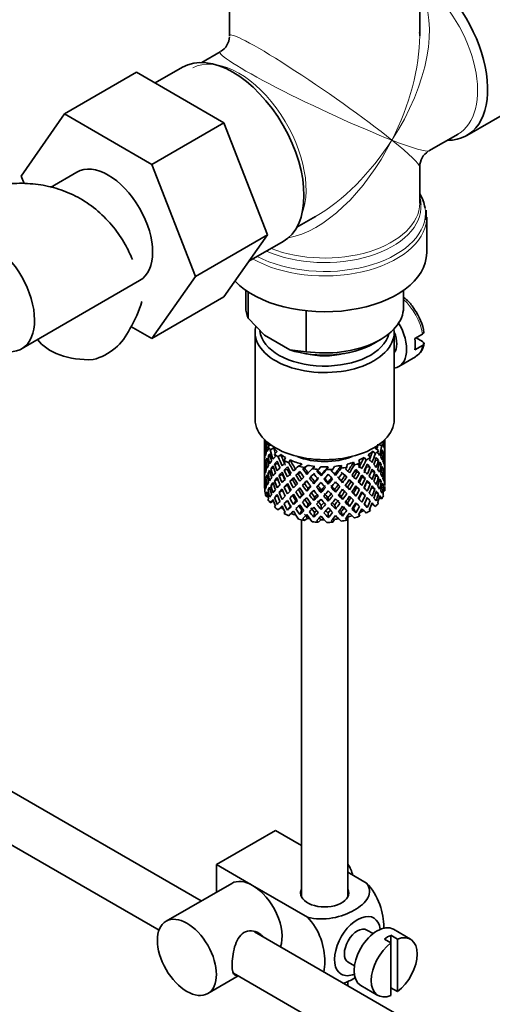
# Model space of a CAD drawing. Units: millimetres. Extents: x 0 to 1610, y 0 to 2112.
# Drawn here: x 1392 to 1443, y 280 to 387 of the extents above; entities that cross this region are included whole.
import ezdxf

# ---------------------------------------------------------------- set-up
doc = ezdxf.new("R2010")
doc.units = ezdxf.units.MM
doc.layers.add('DV6_Défaut', color=7, linetype='Continuous')
doc.layers.add('Défaut', color=7, linetype='Continuous')

# ---------------------------------------------------------------- blocks, each defined once
blk = doc.blocks.new('SE5')
at = {"layer": 'DV6_Défaut', "color": 7, "linetype": 'Continuous', "lineweight": 35}
for p, q in [((1414.57, 390.07), (1414.57, 384.86)), ((1435.07, 384.86), (1435.07, 390.07)), ((1413.57, 383.13), (1411.58, 381.98)), ((1409.5, 381.47), (1406.55, 379.77)), ((1404.55, 380.92), (1396.77, 376.43)), ((1404.55, 380.92), (1413.96, 375.49)), ((1440.15, 374.11), (1448.49, 378.93)), ((1392.11, 369.71), (1396.77, 376.43)), ((1396.77, 376.43), (1406.18, 371)), ((1413.96, 375.49), (1406.18, 371)), ((1413.96, 375.49), (1418.66, 363.39)), ((1436.07, 372.45), (1439.2, 374.25)), ((1406.18, 371), (1410.88, 358.9)), ((1435.07, 366.82), (1435.07, 370.72)), ((1392.42, 368.92), (1392.11, 369.71)), ((1398.11, 370.16), (1395.27, 368.52)), ((1421.83, 364.22), (1423.82, 365.38)), ((1435.82, 361.46), (1435.82, 365.32)), ((1418.66, 363.39), (1410.88, 358.9)), ((1418.66, 363.39), (1413.96, 356.71)), ((1416.66, 360.55), (1420.35, 362.68)), ((1410.88, 358.9), (1406.18, 352.22)), ((1392.14, 351.12), (1404.86, 358.47)), ((1413.96, 356.71), (1406.18, 352.22)), ((1416.32, 357.43), (1416.32, 355.58)), ((1416.56, 354.43), (1416.56, 357.27)), ((1433.32, 355.58), (1433.32, 357.43)), ((1422.83, 350.81), (1422.83, 355.21)), ((1406.18, 352.22), (1403.93, 353.52)), ((1416.56, 354.43), (1418.34, 352.59)), ((1417.32, 352.89), (1417.32, 343.5)), ((1418.34, 352.59), (1421.05, 351.02)), ((1432.32, 343.5), (1432.32, 352.89)), ((1434.53, 352.22), (1435.38, 352.71)), ((1430.13, 351.7), (1430.83, 352.11)), ((1435.38, 351.49), (1434.53, 351)), ((1434.67, 352.3), (1435.37, 351.9)), ((1421.05, 351.02), (1422.83, 350.81)), ((1432.83, 349.22), (1434.6, 350.24)), ((1418.32, 341.34), (1418.32, 340.73)), ((1418.32, 340.73), (1418.32, 339.82)), ((1418.91, 340.7), (1418.5, 340.83)), ((1418.85, 340.88), (1418.54, 340.91)), ((1419.01, 340.76), (1418.71, 340.59)), ((1430.68, 340.79), (1430.98, 340.65)), ((1431.04, 341.07), (1431.16, 341.02)), ((1431.3, 340.86), (1431.32, 340.86)), ((1431.32, 340.91), (1431.32, 341.34)), ((1431.32, 340.02), (1431.32, 340.91)), ((1418.35, 339.96), (1418.32, 339.97)), ((1418.32, 339.82), (1418.32, 338.9)), ((1418.46, 340.39), (1418.36, 340.41)), ((1419.34, 340.45), (1418.97, 340.24)), ((1419.71, 340.05), (1419.42, 339.78)), ((1420.09, 339.74), (1419.81, 339.47)), ((1429.52, 339.71), (1429.75, 339.42)), ((1429.97, 340.08), (1430.3, 339.84)), ((1430.28, 340.42), (1430.62, 340.17)), ((1430.97, 339.93), (1431.15, 339.96)), ((1431.32, 339.11), (1431.32, 340.02)), ((1418.32, 338.9), (1418.32, 338)), ((1418.46, 338.61), (1418.36, 338.6)), ((1418.67, 339.06), (1418.49, 339.07)), ((1418.97, 339.5), (1418.72, 339.53)), ((1419.43, 338.72), (1419.82, 338.73)), ((1420.61, 339.4), (1420.44, 339.09)), ((1421.11, 339.14), (1420.95, 338.85)), ((1422.38, 338.7), (1422, 338.48)), ((1423, 338.56), (1422.61, 338.34)), ((1426.63, 338.56), (1426.59, 338.25)), ((1427.25, 338.7), (1427.22, 338.38)), ((1427.94, 338.91), (1428.04, 338.6)), ((1428.49, 339.12), (1428.6, 338.81)), ((1429.08, 339.42), (1429.3, 339.14)), ((1430.29, 339.1), (1430.61, 339.11)), ((1430.68, 338.64), (1430.93, 338.63)), ((1431.18, 339.5), (1431.29, 339.52)), ((1431.3, 339.06), (1431.32, 339.06)), ((1431.32, 338.19), (1431.32, 339.11)), ((1418.32, 338.14), (1418.35, 338.15)), ((1418.32, 338), (1418.32, 337.11)), ((1418.96, 337.77), (1418.72, 337.72)), ((1419.35, 338.25), (1419.03, 338.22)), ((1419.9, 337.47), (1420.3, 337.58)), ((1420.45, 338.04), (1420.81, 338.1)), ((1421.99, 337.62), (1421.73, 337.52)), ((1422.66, 338.25), (1422.46, 338.2)), ((1423.76, 338.45), (1423.49, 338.19)), ((1423.97, 337.97), (1424.14, 338.13)), ((1424.06, 338.05), (1423.97, 337.97)), ((1424.42, 338.41), (1424.14, 338.13)), ((1424.43, 337.43), (1424.46, 337.58)), ((1425.2, 338.41), (1425.05, 338.11)), ((1425.87, 338.45), (1425.7, 338.15)), ((1425.99, 337.48), (1425.9, 337.63)), ((1428.27, 337.84), (1428.58, 337.76)), ((1429.35, 338.4), (1429.74, 338.36)), ((1429.84, 337.9), (1430.22, 337.83)), ((1430.98, 338.18), (1431.15, 338.16)), ((1431.29, 337.69), (1431.19, 337.71)), ((1431.32, 337.28), (1431.32, 338.19)), ((1418.32, 337.11), (1418.32, 336.25)), ((1418.36, 336.79), (1418.46, 336.82)), ((1418.49, 337.24), (1418.66, 337.29)), ((1419.03, 336.39), (1419.32, 336.52)), ((1419.79, 337.04), (1419.42, 336.92)), ((1420.8, 336.44), (1420.45, 336.23)), ((1421.37, 337.02), (1421.06, 336.86)), ((1422.64, 336.62), (1422.44, 336.43)), ((1423.34, 337.32), (1423.19, 337.19)), ((1423.65, 336.58), (1423.74, 336.8)), ((1425.22, 336.53), (1425.19, 336.75)), ((1426.76, 336.69), (1426.61, 336.9)), ((1427, 337.45), (1427.2, 337.33)), ((1427.66, 336.8), (1427.92, 336.62)), ((1428.84, 337.28), (1429.2, 337.14)), ((1429.35, 336.73), (1429.75, 336.56)), ((1430.31, 337.39), (1430.62, 337.31)), ((1430.93, 336.81), (1430.7, 336.89)), ((1431.15, 336.34), (1430.99, 336.4)), ((1431.32, 337.24), (1431.3, 337.25)), ((1431.32, 336.4), (1431.32, 337.28)), ((1418.32, 336.36), (1418.35, 336.37)), ((1418.32, 336.25), (1418.32, 336.15)), ((1418.36, 336.08), (1418.32, 336.09)), ((1418.5, 335.46), (1418.65, 335.54)), ((1418.72, 335.91), (1418.94, 336.01)), ((1420.28, 335.88), (1419.9, 335.64)), ((1421.98, 335.95), (1421.73, 335.71)), ((1422.36, 335.36), (1422.16, 335.03)), ((1422.89, 335.78), (1423.04, 336.06)), ((1424.43, 335.62), (1424.46, 335.9)), ((1425.99, 335.67), (1425.9, 335.95)), ((1427.49, 335.94), (1427.29, 336.2)), ((1427.93, 335.55), (1428.19, 335.24)), ((1428.28, 336.17), (1428.59, 335.95)), ((1429.2, 335.32), (1428.84, 335.59)), ((1430.22, 336), (1429.88, 336.18)), ((1430.61, 335.49), (1430.34, 335.65)), ((1431.18, 335.85), (1431.3, 335.82)), ((1418.72, 335.18), (1418.54, 335.2)), ((1419.32, 334.72), (1418.97, 334.52)), ((1419.75, 335.32), (1419.43, 335.1)), ((1420.81, 334.76), (1420.45, 334.42)), ((1421.06, 335.03), (1421.37, 335.33)), ((1421.72, 334.72), (1421.46, 334.34)), ((1423.04, 334.38), (1422.89, 333.97)), ((1423.74, 335.11), (1423.65, 334.76)), ((1425.19, 335.06), (1425.22, 334.7)), ((1425.9, 334.28), (1425.99, 333.86)), ((1426.61, 335.21), (1426.76, 334.87)), ((1427.29, 334.53), (1427.49, 334.13)), ((1428.52, 334.96), (1428.83, 334.59)), ((1429.1, 334.4), (1429.42, 334.02)), ((1429.74, 334.74), (1429.39, 335.02)), ((1429.97, 334.37), (1430.3, 334.12)), ((1430.69, 335.07), (1430.98, 334.94)), ((1420.09, 334.02), (1419.81, 333.76)), ((1420.53, 333.55), (1420.44, 333.38)), ((1420.81, 333.72), (1421.12, 334.15)), ((1422.36, 333.72), (1422.16, 333.25)), ((1423.74, 333.47), (1423.65, 332.98)), ((1424.46, 334.23), (1424.43, 333.8)), ((1425.19, 333.42), (1425.22, 332.93)), ((1426.61, 333.57), (1426.76, 333.09)), ((1427.93, 333.92), (1428.19, 333.46)), ((1428.52, 333.32), (1428.6, 333.09)), ((1429.65, 333.83), (1429.75, 333.7)), ((1422.32, 332.68), (1422.32, 292.05)), ((1423, 332.85), (1422.61, 332.62)), ((1424.42, 332.69), (1424.14, 332.42)), ((1425.87, 332.74), (1425.7, 332.43)), ((1427.25, 332.98), (1427.22, 332.66)), ((1427.32, 292.05), (1427.32, 333)), ((1411.51, 291.61), (1359.45, 321.66)), ((1359.64, 315.78), (1406.97, 288.46)), ((1413.16, 295.53), (1419.52, 299.2)), ((1419.52, 299.2), (1422.32, 297.58)), ((1413.16, 295.53), (1417.05, 293.28)), ((1413.16, 292.56), (1413.16, 295.53)), ((1427.32, 294.7), (1429.32, 293.54)), ((1414.8, 293.51), (1407.72, 289.42)), ((1417.05, 293.28), (1422.96, 289.87)), ((1516.61, 230.93), (1417.26, 288.29)), ((1430.04, 288.09), (1429.36, 288.48)), ((1432.67, 287.5), (1431.97, 287.91)), ((1431.97, 287.91), (1431.97, 287.09)), ((1434.07, 287.5), (1432.23, 288.56)), ((1431.26, 287.5), (1431.97, 287.09)), ((1431.97, 287.09), (1431.97, 281.43)), ((1432.67, 281.84), (1432.67, 287.5)), ((1427.36, 285.02), (1428.04, 284.62)), ((1412.22, 281.63), (1415.51, 283.53)), ((1414.98, 283.83), (1514.13, 226.59)), ((1427.32, 282.48), (1427.32, 282.98)), ((1428.73, 282.49), (1430.57, 281.43)), ((1431.97, 282.25), (1432.67, 281.84))]:
    blk.add_line(p, q, dxfattribs=at)
for centre, radius, start, end in [((1412.57, 384.86), 2, 301.1428, 357.162), ((1437.07, 370.72), 2, 122.6024, 178.7485), ((1402.72, 365.19), 33.05, 359.7195, 1.5013), ((1391.69, 360.39), 14.06, 329.6341, 342.6888), ((1430.14, 352.1), 5.44, 7.9712, 36.9876), ((1398.33, 355.79), 6.03, 284.8348, 335.4947), ((1433.8, 351.83), 1.74, 299.4075, 356.3873)]:
    blk.add_arc(centre, radius, start, end, dxfattribs=at)
for centre, major_axis, ratio, start_param, end_param in [((1434.72, 383.51), (-5.42, 9.4), 0.57735, 2.807476, 5.261946), ((1424.82, 377.79), (-6.97, -14.33), 0.524124, -3.964111, -3.936792), ((1414.92, 372.07), (-5.42, 9.4), 0.57735, 3.141593, 6.283185), ((1401.49, 364.32), (-3.38, 5.85), 0.57735, 3.141593, 6.283185), ((1424.82, 365.73), (10.87, 0), 0.57735, 0.095758, 0.338339), ((1424.82, 366.41), (-10.38, 0), 0.57735, 3.186689, 3.302402), ((1424.82, 365.32), (-11, 0), 0.57735, 3.101715, 3.141593), ((1388.76, 356.97), (-3.38, 5.85), 0.57735, 2.699313, 5.748038), ((1424.82, 361.46), (-11, 0), 0.57735, 0.499111, 3.141593), ((1424.82, 355.58), (8.5, 0), 0.57735, 3.141593, 3.377788), ((1424.82, 355.58), (-8.5, 0), 0.57735, 1.334601, 3.141593), ((1424.82, 352.89), (-7.5, 0), 0.57735, 6.136949, 6.283185), ((1430.83, 352.68), (-2, 3.46), 0.57735, 2.91085, 4.727719), ((1424.82, 352.89), (-7.5, 0), 0.57735, 0, 3.224254), ((1424.82, 353.3), (7, 0), 0.57735, 3.203171, 6.146206), ((1430.83, 352.68), (-1.25, 2.17), 0.57735, 3.358363, 4.495885), ((1399.44, 353.41), (6, 0), 0.57735, 3.522211, 4.784106), ((1424.82, 354.76), (-7.5, 0), 0.57735, 1.04432, 2.356194), ((1431.75, 353.21), (2, -3.46), 0.57735, 0.596782, 0.974015), ((1424.82, 353.3), (-5.1, 0), 0.57735, 1.155705, 1.985888), ((1432.6, 353.7), (-2, 3.46), 0.57735, 3.141593, 3.171525), ((1424.82, 343.5), (-7.5, 0), 0.57735, 0, 3.141593), ((1424.82, 339.36), (-1.9, 11.17), 0.556561, 1.299575, 1.334351), ((1424.82, 339.36), (-6.42, 1.94), 0.535577, 0.005455, 0.100185), ((1424.82, 338.65), (6.42, -1.94), 0.535577, 3.120947, 3.1934), ((1424.82, 341.86), (-6.5, 0), 0.57735, 0.155145, 0.256598), ((1424.82, 338.65), (-3.23, 10.83), 0.520736, 1.232416, 1.304869), ((1424.82, 338.65), (-6.42, 1.94), 0.535577, -0.095998, -0.070883), ((1424.82, 339.36), (-3.23, 10.83), 0.520736, 1.282653, 1.353246), ((1424.82, 339.36), (3.51, 9.8), 0.496725, -1.300896, -1.24553), ((1424.82, 339.36), (3.8, 10.62), 0.496725, -1.369554, -1.274824), ((1424.82, 341.86), (6.5, 0), 0.57735, -0.328177, -0.226724), ((1424.82, 338.65), (3.8, 10.62), 0.496725, -1.198486, -1.173371), ((1424.82, 339.36), (6.49, 0.69), 0.582217, 0.119073, 0.189667), ((1424.82, 339.36), (2.59, 11.02), 0.540851, -1.341624, -1.268965), ((1424.82, 338.65), (2.59, 11.02), 0.540851, -1.293247, -1.220794), ((1424.82, 338.65), (6.36, 2.93), 0.462026, -0.221932, -0.149479), ((1424.82, 339.36), (1.16, 11.27), 0.567371, -1.451496, -1.379042), ((1424.82, 338.65), (-6.42, 1.94), 0.535577, 0.100185, 0.1737), ((1424.82, 339.36), (0.39, -11.33), 0.572888, 4.639104, 4.712619), ((1424.82, 338.65), (-1.9, 11.17), 0.556561, 1.334351, 1.407866), ((1424.82, 339.36), (-1.9, 11.17), 0.556561, 1.382728, 1.455181), ((1424.82, 339.36), (-6.49, -0.69), 0.582217, -0.315872, -0.243418), ((1424.82, 339.36), (-6.49, -0.69), 0.582217, -0.434842, -0.364249), ((1424.82, 341.86), (-6.5, 0), 0.57735, 0.347554, 0.449008), ((1424.82, 338.65), (-4.31, 10.38), 0.469287, 1.194374, 1.21949), ((1424.82, 338.65), (-6.49, -0.69), 0.582217, -0.485079, -0.412626), ((1424.82, 338.65), (-4.31, 10.38), 0.469287, 1.269727, 1.34218), ((1424.82, 339.36), (-4.31, 10.38), 0.469287, 1.295828, 1.390557), ((1424.82, 339.36), (-3.97, 9.58), 0.469287, 1.266534, 1.32757), ((1424.82, 341.86), (-6, 0), 0.57735, 0.419713, 0.54983), ((1424.82, 341.86), (-6.5, 0), 0.57735, 0.589215, 0.690669), ((1424.82, 338.65), (-5.13, 9.83), 0.405595, 1.249547, 1.274662), ((1424.82, 339.36), (-4.74, 9.07), 0.405595, 1.321706, 1.44573), ((1424.82, 341.86), (-6, 0), 0.57735, 0.661374, 0.791491), ((1424.82, 341.86), (6, 0), 0.57735, -0.67066, -0.540544), ((1424.82, 339.36), (4.38, 9.34), 0.438812, -1.378654, -1.29203), ((1424.82, 339.36), (4.75, 10.11), 0.438812, -1.416054, -1.321324), ((1424.82, 341.86), (6, 0), 0.57735, -0.428999, -0.369253), ((1424.82, 341.86), (6.5, 0), 0.57735, -0.569838, -0.468385), ((1424.82, 338.65), (4.75, 10.11), 0.438812, -1.244986, -1.219871), ((1424.82, 339.36), (6.42, -1.94), 0.535577, 0.583507, 0.6541), ((1424.82, 338.65), (3.8, 10.62), 0.496725, -1.321177, -1.248723), ((1424.82, 338.65), (6.49, 0.69), 0.582217, 0.16745, 0.239904), ((1424.82, 339.36), (2.59, 11.02), 0.540851, -1.462455, -1.390001), ((1424.82, 338.65), (2.59, 11.02), 0.540851, -1.41514, -1.341624), ((1424.82, 338.65), (6.49, 0.69), 0.582217, 0.045558, 0.119073), ((1424.82, 339.36), (-6.49, -0.69), 0.582217, 3.139835, 3.212289), ((1424.82, 339.36), (-6.49, -0.69), 0.582217, -0.196103, -0.122588), ((1424.82, 338.65), (-6.49, -0.69), 0.582217, -0.243418, -0.169558), ((1424.82, 339.36), (0.39, -11.33), 0.572888, 4.759589, 4.83345), ((1424.82, 338.65), (-1.9, 11.17), 0.556561, 1.455181, 1.529041), ((1424.82, 338.65), (-6.49, -0.69), 0.582217, -0.364249, -0.290734), ((1424.82, 339.36), (1.9, -11.17), 0.556561, 4.644089, 4.717604), ((1424.82, 338.65), (-3.23, 10.83), 0.520736, 1.353246, 1.426761), ((1424.82, 339.36), (-6.36, -2.93), 0.462026, -0.585485, -0.51197), ((1424.82, 339.36), (-3.23, 10.83), 0.520736, 1.401623, 1.474077), ((1424.82, 339.36), (-6.36, -2.93), 0.462026, -0.705254, -0.6328), ((1424.82, 338.65), (-6.36, -2.93), 0.462026, -0.753631, -0.680116), ((1424.82, 339.36), (-6.36, -2.93), 0.462026, -0.824224, -0.753631), ((1424.82, 338.65), (-4.31, 10.38), 0.469287, 1.390557, 1.464072), ((1424.82, 338.65), (-6.36, -2.93), 0.462026, -0.874461, -0.802008), ((1424.82, 339.36), (-4.31, 10.38), 0.469287, 1.438934, 1.511388), ((1424.82, 338.65), (-5.13, 9.83), 0.405595, 1.3249, 1.397353), ((1424.82, 339.36), (-5.13, 9.83), 0.405595, 1.351001, 1.44573), ((1424.82, 339.36), (-6.37, -4.39), 0.297032, -1.057965, -0.987371), ((1424.82, 341.86), (-6.5, 0), 0.57735, 0.830876, 0.93233), ((1424.82, 338.65), (-5.74, 9.21), 0.331615, 1.320063, 1.345178), ((1424.82, 339.36), (-5.74, 9.21), 0.331615, 1.421516, 1.516245), ((1424.82, 341.86), (-6, 0), 0.57735, 0.903035, 1.151083), ((1424.82, 339.36), (-5.3, 8.5), 0.331615, 1.392222, 1.516245), ((1424.82, 341.86), (-5.02, 0), 0.57735, 0.942628, 2.198965), ((1424.82, 338.65), (-5.95, -5.09), 0.144969, -1.385974, -1.325663), ((1424.82, 341.86), (-6, 0), 0.57735, 1.262628, 1.392744), ((1424.82, 341.86), (6, 0), 0.57735, 4.887542, 5.017658), ((1424.82, 339.36), (-5.8, -7.53), 0.202021, 1.495827, 1.619851), ((1424.82, 341.86), (6, 0), 0.57735, -1.153982, -1.023866), ((1424.82, 339.36), (5.51, 8.19), 0.290968, 4.726718, 4.850742), ((1424.82, 339.36), (5.96, 8.88), 0.290968, 4.726718, 4.821447), ((1424.82, 341.86), (6.5, 0), 0.57735, -1.05316, -0.951707), ((1424.82, 338.65), (5.96, 8.88), 0.290968, -1.3854, -1.360285), ((1424.82, 339.36), (6.41, -4.98), 0.218488, 1.074381, 1.144975), ((1424.82, 341.86), (6, 0), 0.57735, -0.912321, -0.782205), ((1424.82, 339.36), (5.04, 8.8), 0.369829, -1.479238, -1.355214), ((1424.82, 339.36), (5.46, 9.53), 0.369829, -1.479238, -1.384509), ((1424.82, 338.65), (5.46, 9.53), 0.369829, -1.430861, -1.358407), ((1424.82, 341.86), (6.5, 0), 0.57735, -0.811499, -0.710046), ((1424.82, 338.65), (6.34, -3.72), 0.379442, 0.93202, 1.004474), ((1424.82, 338.65), (5.46, 9.53), 0.369829, -1.30817, -1.283055), ((1424.82, 339.36), (6.34, -3.72), 0.379442, 0.883643, 0.954237), ((1424.82, 338.65), (4.75, 10.11), 0.438812, -1.367677, -1.295223), ((1424.82, 339.36), (6.34, -3.72), 0.379442, 0.762813, 0.835266), ((1424.82, 338.65), (6.42, -1.94), 0.535577, 0.631884, 0.704337), ((1424.82, 339.36), (3.8, 10.62), 0.496725, -1.490384, -1.417931), ((1424.82, 338.65), (3.8, 10.62), 0.496725, -1.443069, -1.369554), ((1424.82, 338.65), (6.42, -1.94), 0.535577, 0.509992, 0.583507), ((1424.82, 339.36), (2.59, 11.02), 0.540851, 4.6999, 4.773415), ((1424.82, 339.36), (6.42, -1.94), 0.535577, 0.462676, 0.53513), ((1424.82, 339.36), (6.42, -1.94), 0.535577, 0.341846, 0.415361), ((1424.82, 339.36), (1.16, 11.27), 0.567371, 4.710859, 4.784374), ((1424.82, 338.65), (1.16, 11.27), 0.567371, 4.757829, 4.83169), ((1424.82, 338.65), (6.49, 0.69), 0.582217, 6.207568, 6.281428), ((1424.82, 339.36), (0.39, -11.33), 0.572888, 1.450196, 1.524056), ((1424.82, 338.65), (-6.49, -0.69), 0.582217, 6.160598, 6.234113), ((1424.82, 339.36), (-1.16, -11.27), 0.567371, -1.40418, -1.330665), ((1424.82, 338.65), (0.39, -11.33), 0.572888, 4.712619, 4.786134), ((1424.82, 339.36), (-6.36, -2.93), 0.462026, -0.343824, -0.270309), ((1424.82, 339.36), (-6.36, -2.93), 0.462026, -0.465, -0.39114), ((1424.82, 338.65), (-6.36, -2.93), 0.462026, -0.51197, -0.438455), ((1424.82, 338.65), (1.9, -11.17), 0.556561, 4.717604, 4.791119), ((1424.82, 338.65), (-6.36, -2.93), 0.462026, -0.6328, -0.55894), ((1424.82, 339.36), (1.9, -11.17), 0.556561, 4.764574, 4.838435), ((1424.82, 338.65), (-3.23, 10.83), 0.520736, 1.474077, 1.547937), ((1424.82, 339.36), (3.23, -10.83), 0.520736, 4.662985, 4.7365), ((1424.82, 339.36), (-6.37, -4.39), 0.297032, -0.819226, -0.74571), ((1424.82, 339.36), (-6.37, -4.39), 0.297032, -0.938994, -0.866541), ((1424.82, 338.65), (-6.37, -4.39), 0.297032, -0.987371, -0.913856), ((1424.82, 339.36), (4.31, -10.38), 0.469287, 4.700296, 4.773811), ((1424.82, 338.65), (-5.13, 9.83), 0.405595, 1.44573, 1.519245), ((1424.82, 339.36), (-3.97, 9.58), 0.469287, 1.562649, 1.632218), ((1424.82, 338.65), (-6.37, -4.39), 0.297032, -1.108202, -1.035748), ((1424.82, 339.36), (-5.13, 9.83), 0.405595, 1.494107, 1.566561), ((1424.82, 338.65), (-5.74, 9.21), 0.331615, 1.395415, 1.467868), ((1424.82, 338.65), (-5.88, -4.05), 0.297032, -1.062868, -1.039783), ((1424.82, 339.36), (-4.74, 9.07), 0.405595, 1.498142, 1.566561), ((1424.82, 339.36), (-6.45, -5.52), 0.144969, -1.102028, -1.029575), ((1424.82, 339.36), (-6.45, -5.52), 0.144969, -1.245134, -1.150405), ((1424.82, 338.65), (-6.45, -5.52), 0.144969, -1.271236, -1.198782), ((1424.82, 339.36), (5.74, -9.21), 0.331615, 4.706215, 4.778669), ((1424.82, 338.65), (-5.95, -5.09), 0.144969, -1.243981, -1.202817), ((1424.82, 339.36), (-5.3, 8.5), 0.331615, 1.568657, 1.637076), ((1424.82, 341.86), (-6.5, 0), 0.57735, 1.121789, 1.223242), ((1424.82, 338.65), (-6.15, 8.52), 0.247818, 1.478856, 1.551309), ((1424.82, 338.65), (-6.45, -5.52), 0.144969, -1.346588, -1.321473), ((1424.82, 339.36), (6.15, -8.52), 0.247818, 4.670686, 4.741279), ((1424.82, 339.36), (-5.67, 7.87), 0.247818, 1.533283, 1.599686), ((1424.82, 339.36), (-6.5, -6.49), 0.012978, -1.376404, -1.281675), ((1424.82, 338.65), (-6.5, -6.49), 0.012978, -1.402505, -1.330051), ((1424.82, 338.65), (-6, -5.99), 0.012978, -1.402505, -1.334086), ((1424.82, 341.86), (-6.5, 0), 0.57735, 1.36345, 1.464903), ((1424.82, 338.65), (6.39, -7.77), 0.153363, 4.715428, 4.787881), ((1424.82, 339.36), (6.39, -7.77), 0.153363, -1.51752, -1.446927), ((1424.82, 338.65), (-6, -5.99), 0.012978, -1.517243, -1.456933), ((1424.82, 339.36), (5.9, -7.17), 0.153363, -1.51333, -1.446927), ((1424.82, 341.86), (6, 0), 0.57735, 4.645881, 4.775997), ((1424.82, 339.36), (-6.46, -7.36), 0.101555, 1.395125, 1.489855), ((1424.82, 339.36), (-5.96, -6.79), 0.101555, 1.395125, 1.519149), ((1424.82, 338.65), (-6.46, -7.36), 0.101555, 1.443502, 1.515956), ((1424.82, 341.86), (6.5, 0), 0.57735, 4.746703, 4.848157), ((1424.82, 338.65), (6.49, -6.94), 0.046246, -1.46102, -1.388566), ((1424.82, 339.36), (5.99, -6.4), 0.046246, -1.406592, -1.340189), ((1424.82, 338.65), (-6.46, -7.36), 0.101555, 1.566193, 1.591308), ((1424.82, 339.36), (6.49, -6.94), 0.046246, -1.410783, -1.340189), ((1424.82, 339.36), (6.29, 8.15), 0.202021, 4.63742, 4.732149), ((1424.82, 338.65), (-6.29, -8.15), 0.202021, 1.544204, 1.616658), ((1424.82, 341.86), (6.5, 0), 0.57735, -1.294821, -1.193368), ((1424.82, 338.65), (5.98, -5.55), 0.076569, 1.271238, 1.339656), ((1424.82, 338.65), (6.48, -6.02), 0.076569, 1.267203, 1.339656), ((1424.82, 338.65), (6.29, 8.15), 0.202021, -1.474698, -1.449582), ((1424.82, 339.36), (6.48, -6.02), 0.076569, 1.218826, 1.289419), ((1424.82, 338.65), (5.96, 8.88), 0.290968, -1.508091, -1.435637), ((1424.82, 339.36), (6.48, -6.02), 0.076569, 1.097995, 1.170449), ((1424.82, 339.36), (-5.04, -8.8), 0.369829, 1.541524, 1.609943), ((1424.82, 338.65), (5.92, -4.6), 0.218488, 1.126793, 1.159817), ((1424.82, 338.65), (6.41, -4.98), 0.218488, 1.122758, 1.195212), ((1424.82, 339.36), (5.46, 9.53), 0.369829, 4.683117, 4.75557), ((1424.82, 338.65), (5.46, 9.53), 0.369829, 4.730432, 4.803947), ((1424.82, 338.65), (6.41, -4.98), 0.218488, 1.000866, 1.074381), ((1424.82, 339.36), (4.38, 9.34), 0.438812, 4.746301, 4.81472), ((1424.82, 339.36), (6.41, -4.98), 0.218488, 0.953551, 1.026005), ((1424.82, 339.36), (4.75, 10.11), 0.438812, 4.746301, 4.818755), ((1424.82, 338.65), (4.75, 10.11), 0.438812, -1.489569, -1.416054), ((1424.82, 338.65), (6.34, -3.72), 0.379442, 0.810128, 0.883643), ((1424.82, 339.36), (3.8, 10.62), 0.496725, 4.671971, 4.745486), ((1424.82, 338.65), (3.8, 10.62), 0.496725, 4.718941, 4.792801), ((1424.82, 338.65), (6.34, -3.72), 0.379442, 0.688952, 0.762813), ((1424.82, 339.36), (6.34, -3.72), 0.379442, 0.641982, 0.715497), ((1424.82, 338.65), (2.59, 11.02), 0.540851, 4.74687, 4.82073), ((1424.82, 339.36), (6.34, -3.72), 0.379442, 0.521152, 0.595012), ((1424.82, 338.65), (6.42, -1.94), 0.535577, 0.388816, 0.462676), ((1424.82, 339.36), (-1.16, -11.27), 0.567371, 1.448436, 1.522296), ((1424.82, 338.65), (-1.16, -11.27), 0.567371, 1.495752, 1.569267), ((1424.82, 338.65), (6.42, -1.94), 0.535577, 0.268331, 0.341846), ((1424.82, 339.36), (0.39, -11.33), 0.572888, 1.329366, 1.402881), ((1424.82, 339.36), (6.42, -1.94), 0.535577, 0.221015, 0.294876), ((1424.82, 338.65), (0.39, -11.33), 0.572888, 1.377742, 1.450196), ((1424.82, 338.65), (6.42, -1.94), 0.535577, 0.148562, 0.221015), ((1424.82, 338.65), (-6.36, -2.93), 0.462026, -0.270309, -0.199716), ((1424.82, 338.65), (-1.16, -11.27), 0.567371, -1.330665, -1.235936), ((1424.82, 338.65), (-6.36, -2.93), 0.462026, -0.39114, -0.318686), ((1424.82, 339.36), (-1.16, -11.27), 0.567371, -1.282288, -1.209835), ((1424.82, 338.65), (0.39, -11.33), 0.572888, -1.449736, -1.377282), ((1424.82, 339.36), (0.39, -11.33), 0.572888, -1.40242, -1.328905), ((1424.82, 339.36), (-6.37, -4.39), 0.297032, -0.577565, -0.504049), ((1424.82, 339.36), (-6.37, -4.39), 0.297032, -0.69874, -0.62488), ((1424.82, 338.65), (-6.37, -4.39), 0.297032, -0.74571, -0.672195), ((1424.82, 338.65), (3.23, -10.83), 0.520736, 4.7365, 4.810015), ((1424.82, 338.65), (-6.37, -4.39), 0.297032, -0.866541, -0.792681), ((1424.82, 339.36), (3.23, -10.83), 0.520736, 4.78347, 4.85733), ((1424.82, 338.65), (-4.31, 10.38), 0.469287, 1.511388, 1.585248), ((1424.82, 339.36), (-6.45, -5.52), 0.144969, -0.861774, -0.787914), ((1424.82, 339.36), (-6.45, -5.52), 0.144969, -0.982259, -0.908744), ((1424.82, 338.65), (-6.45, -5.52), 0.144969, -1.029575, -0.955714), ((1424.82, 339.36), (3.97, -9.58), 0.469287, -1.458487, -1.388544), ((1424.82, 338.65), (-5.13, 9.83), 0.405595, 1.566561, 1.640421), ((1424.82, 338.65), (-6.45, -5.52), 0.144969, -1.150405, -1.07689), ((1424.82, 339.36), (5.13, -9.83), 0.405595, 4.755469, 4.828984), ((1424.82, 338.65), (-5.95, -5.09), 0.144969, -1.110289, -1.080836), ((1424.82, 339.36), (4.74, -9.07), 0.405595, 4.759415, 4.828984), ((1424.82, 338.65), (-5.74, 9.21), 0.331615, 1.516245, 1.589761), ((1424.82, 339.36), (-6.5, -6.49), 0.012978, -1.113529, -1.040014), ((1424.82, 339.36), (-6.5, -6.49), 0.012978, -1.233298, -1.160844), ((1424.82, 338.65), (-6.5, -6.49), 0.012978, -1.281675, -1.208159), ((1424.82, 339.36), (5.74, -9.21), 0.331615, -1.457201, -1.383686), ((1424.82, 338.65), (-6, -5.99), 0.012978, -1.256609, -1.212106), ((1424.82, 339.36), (5.3, -8.5), 0.331615, -1.453255, -1.383686), ((1424.82, 338.65), (6.15, -8.52), 0.247818, -1.541906, -1.468391), ((1424.82, 339.36), (6.15, -8.52), 0.247818, -1.49353, -1.421076), ((1424.82, 339.36), (5.67, -7.87), 0.247818, -1.489495, -1.421076), ((1424.82, 339.36), (-6.46, -7.36), 0.101555, 1.274295, 1.346748), ((1424.82, 339.36), (-5.96, -6.79), 0.101555, 1.274295, 1.342713), ((1424.82, 338.65), (-6.46, -7.36), 0.101555, 1.32161, 1.395125), ((1424.82, 339.36), (5.67, -7.87), 0.247818, -1.369814, -1.300246), ((1424.82, 338.65), (6.39, -7.77), 0.153363, -1.446927, -1.373412), ((1424.82, 339.36), (6.39, -7.77), 0.153363, -1.39855, -1.326096), ((1424.82, 339.36), (5.9, -7.17), 0.153363, -1.394515, -1.326096), ((1424.82, 339.36), (-5.8, -7.53), 0.202021, 1.374997, 1.443416), ((1424.82, 339.36), (-6.29, -8.15), 0.202021, 1.374997, 1.44745), ((1424.82, 339.36), (5.9, -7.17), 0.153363, -1.274835, -1.205266), ((1424.82, 338.65), (-6.29, -8.15), 0.202021, 1.422312, 1.495827), ((1424.82, 339.36), (-5.51, -8.19), 0.290968, 1.343464, 1.413033), ((1424.82, 338.65), (6.49, -6.94), 0.046246, -1.340189, -1.266674), ((1424.82, 339.36), (5.99, -6.4), 0.046246, -1.287777, -1.219359), ((1424.82, 339.36), (6.49, -6.94), 0.046246, -1.291812, -1.219359), ((1424.82, 339.36), (-5.51, -8.19), 0.290968, 1.464295, 1.532713), ((1424.82, 339.36), (-5.96, -8.88), 0.290968, 1.464295, 1.536748), ((1424.82, 338.65), (-5.96, -8.88), 0.290968, 1.51161, 1.585125), ((1424.82, 339.36), (5.99, -6.4), 0.046246, -1.137647, -1.098528), ((1424.82, 339.36), (-5.04, -8.8), 0.369829, 1.420694, 1.490263), ((1424.82, 338.65), (5.98, -5.55), 0.076569, 1.149257, 1.186848), ((1424.82, 338.65), (6.48, -6.02), 0.076569, 1.145311, 1.218826), ((1424.82, 339.36), (-5.46, -9.53), 0.369829, 1.420694, 1.494209), ((1424.82, 339.36), (6.48, -6.02), 0.076569, 0.977165, 1.05068), ((1424.82, 339.36), (-4.38, -9.34), 0.438812, 1.483878, 1.553447), ((1424.82, 339.36), (-4.75, -10.11), 0.438812, 1.483878, 1.557393), ((1424.82, 338.65), (-4.75, -10.11), 0.438812, 1.530848, 1.604708), ((1424.82, 339.36), (-3.51, -9.8), 0.496725, 1.409547, 1.47949), ((1424.82, 338.65), (6.41, -4.98), 0.218488, 0.879691, 0.953551), ((1424.82, 339.36), (-3.8, -10.62), 0.496725, 1.409547, 1.483408), ((1424.82, 339.36), (6.41, -4.98), 0.218488, 0.83272, 0.906236), ((1424.82, 339.36), (6.41, -4.98), 0.218488, 0.71189, 0.78575), ((1424.82, 339.36), (-2.59, -11.02), 0.540851, 1.437477, 1.511337), ((1424.82, 338.65), (-2.59, -11.02), 0.540851, 1.484792, 1.558307), ((1424.82, 338.65), (6.34, -3.72), 0.379442, 0.568467, 0.641982), ((1424.82, 339.36), (-1.16, -11.27), 0.567371, 1.327606, 1.401121), ((1424.82, 338.65), (-1.16, -11.27), 0.567371, 1.375983, 1.448436), ((1424.82, 338.65), (6.34, -3.72), 0.379442, 0.448698, 0.521152), ((1424.82, 339.36), (6.34, -3.72), 0.379442, 0.400321, 0.473836), ((1424.82, 339.36), (6.34, -3.72), 0.379442, 0.279491, 0.351944), ((1424.82, 339.36), (1.9, -11.17), 0.556561, 1.21352, 1.285974), ((1424.82, 339.36), (-2.59, -11.02), 0.540851, -1.170557, -1.145442), ((1424.82, 336.15), (-6.5, 0), 0.57735, 0.155145, 0.256598), ((1424.82, 339.36), (-6.37, -4.39), 0.297032, -0.455672, -0.383219), ((1424.82, 338.65), (-6.37, -4.39), 0.297032, -0.504049, -0.433456), ((1424.82, 339.36), (-1.16, -11.27), 0.567371, -1.159597, -1.134482), ((1424.82, 338.65), (0.39, -11.33), 0.572888, -1.328905, -1.258312), ((1424.82, 338.65), (-6.37, -4.39), 0.297032, -0.62488, -0.552426), ((1424.82, 339.36), (0.39, -11.33), 0.572888, -1.280528, -1.208075), ((1424.82, 338.65), (1.9, -11.17), 0.556561, -1.444751, -1.372297), ((1424.82, 339.36), (-6.45, -5.52), 0.144969, -0.618706, -0.546253), ((1424.82, 339.36), (1.9, -11.17), 0.556561, -1.397435, -1.32392), ((1424.82, 339.36), (-6.45, -5.52), 0.144969, -0.740598, -0.667083), ((1424.82, 338.65), (-6.45, -5.52), 0.144969, -0.787914, -0.71546), ((1424.82, 338.65), (3.23, -10.83), 0.520736, -1.425855, -1.353402), ((1424.82, 338.65), (-6.45, -5.52), 0.144969, -0.908744, -0.835229), ((1424.82, 339.36), (3.23, -10.83), 0.520736, -1.37854, -1.305025), ((1424.82, 338.65), (4.31, -10.38), 0.469287, 4.773811, 4.847326), ((1424.82, 339.36), (4.31, -10.38), 0.469287, -1.462404, -1.388544), ((1424.82, 339.36), (-6.5, -6.49), 0.012978, -0.993043, -0.919183), ((1424.82, 338.65), (-6.5, -6.49), 0.012978, -1.040014, -0.966498), ((1424.82, 338.65), (5.13, -9.83), 0.405595, -1.454202, -1.380687), ((1424.82, 338.65), (-6.5, -6.49), 0.012978, -1.160844, -1.086984), ((1424.82, 339.36), (5.13, -9.83), 0.405595, -1.407232, -1.333371), ((1424.82, 338.65), (-6, -5.99), 0.012978, -1.124057, -1.090901), ((1424.82, 339.36), (4.74, -9.07), 0.405595, -1.403314, -1.333371), ((1424.82, 338.65), (5.74, -9.21), 0.331615, -1.504517, -1.430656), ((1424.82, 339.36), (-6.46, -7.36), 0.101555, 1.032634, 1.106494), ((1424.82, 339.36), (-5.96, -6.79), 0.101555, 1.032634, 1.067033), ((1424.82, 339.36), (-6.46, -7.36), 0.101555, 1.153464, 1.226979), ((1424.82, 339.36), (-5.96, -6.79), 0.101555, 1.153464, 1.198943), ((1424.82, 338.65), (-6.46, -7.36), 0.101555, 1.200434, 1.274295), ((1424.82, 339.36), (5.74, -9.21), 0.331615, -1.336716, -1.262856), ((1424.82, 339.36), (5.3, -8.5), 0.331615, -1.332799, -1.262856), ((1424.82, 338.65), (6.15, -8.52), 0.247818, -1.421076, -1.347216), ((1424.82, 339.36), (-5.8, -7.53), 0.202021, 1.133336, 1.179892), ((1424.82, 339.36), (6.15, -8.52), 0.247818, -1.373761, -1.300246), ((1424.82, 339.36), (-6.29, -8.15), 0.202021, 1.254166, 1.327682), ((1424.82, 339.36), (-5.8, -7.53), 0.202021, 1.254166, 1.323735), ((1424.82, 338.65), (-6.29, -8.15), 0.202021, 1.301137, 1.374997), ((1424.82, 339.36), (5.67, -7.87), 0.247818, -1.249358, -1.179415), ((1424.82, 339.36), (-5.51, -8.19), 0.290968, 1.222634, 1.292577), ((1424.82, 338.65), (6.39, -7.77), 0.153363, -1.326096, -1.252236), ((1424.82, 339.36), (6.39, -7.77), 0.153363, -1.278781, -1.205266), ((1424.82, 339.36), (-5.96, -8.88), 0.290968, 1.343464, 1.416979), ((1424.82, 338.65), (-5.96, -8.88), 0.290968, 1.390434, 1.464295), ((1424.82, 339.36), (6.39, -7.77), 0.153363, -1.158296, -1.084435), ((1424.82, 339.36), (5.9, -7.17), 0.153363, -1.125266, -1.084435), ((1424.82, 339.36), (-5.04, -8.8), 0.369829, 1.299863, 1.369806), ((1424.82, 338.65), (6.49, -6.94), 0.046246, -1.219359, -1.145499), ((1424.82, 339.36), (-5.46, -9.53), 0.369829, 1.299863, 1.373724), ((1424.82, 339.36), (6.49, -6.94), 0.046246, -1.172043, -1.098528), ((1424.82, 338.65), (-5.46, -9.53), 0.369829, 1.467664, 1.541524), ((1424.82, 339.36), (6.49, -6.94), 0.046246, -1.051558, -0.977698), ((1424.82, 339.36), (5.99, -6.4), 0.046246, -1.004654, -0.977698), ((1424.82, 339.36), (-4.38, -9.34), 0.438812, 1.363047, 1.43299), ((1424.82, 338.65), (5.98, -5.55), 0.076569, 1.028052, 1.053038), ((1424.82, 338.65), (6.48, -6.02), 0.076569, 1.024135, 1.097995), ((1424.82, 339.36), (-4.75, -10.11), 0.438812, 1.363047, 1.436908), ((1424.82, 338.65), (-4.75, -10.11), 0.438812, 1.410363, 1.483878), ((1424.82, 339.36), (-3.51, -9.8), 0.496725, 1.288717, 1.358286), ((1424.82, 338.65), (6.48, -6.02), 0.076569, 0.90365, 0.977165), ((1424.82, 339.36), (6.48, -6.02), 0.076569, 0.856334, 0.930195), ((1424.82, 338.65), (-3.8, -10.62), 0.496725, 1.456863, 1.530378), ((1424.82, 339.36), (6.48, -6.02), 0.076569, 0.735504, 0.809019), ((1424.82, 338.65), (6.41, -4.98), 0.218488, 0.759205, 0.83272), ((1424.82, 339.36), (-2.59, -11.02), 0.540851, 1.316646, 1.390161), ((1424.82, 338.65), (-2.59, -11.02), 0.540851, 1.365023, 1.437477), ((1424.82, 338.65), (6.41, -4.98), 0.218488, 0.639436, 0.71189), ((1424.82, 339.36), (-1.16, -11.27), 0.567371, 1.206775, 1.279229), ((1424.82, 339.36), (6.41, -4.98), 0.218488, 0.59106, 0.664575), ((1424.82, 339.36), (6.41, -4.98), 0.218488, 0.470229, 0.542683), ((1424.82, 339.36), (0.39, -11.33), 0.572888, 1.208535, 1.280989), ((1424.82, 338.65), (0.39, -11.33), 0.572888, 1.258772, 1.329366), ((1424.82, 339.36), (6.41, -4.98), 0.218488, 0.394877, 0.419992), ((1424.82, 338.65), (6.34, -3.72), 0.379442, 0.305592, 0.400321), ((1424.82, 336.15), (-6.5, 0), 0.57735, 3.055076, 3.15653), ((1424.82, 339.36), (6.34, -3.72), 0.379442, 0.204138, 0.229254), ((1424.82, 339.36), (-6.45, -5.52), 0.144969, -0.496015, -0.4709), ((1424.82, 336.15), (-6.5, 0), 0.57735, 0.347554, 0.449008), ((1424.82, 338.65), (-6.45, -5.52), 0.144969, -0.667083, -0.572354), ((1424.82, 338.65), (1.9, -11.17), 0.556561, -1.32392, -1.253327), ((1424.82, 339.36), (1.9, -11.17), 0.556561, -1.275543, -1.20309), ((1424.82, 339.36), (-6.5, -6.49), 0.012978, -0.749976, -0.677522), ((1424.82, 339.36), (-6.5, -6.49), 0.012978, -0.871868, -0.798353), ((1424.82, 338.65), (-6.5, -6.49), 0.012978, -0.919183, -0.84673), ((1424.82, 339.36), (3.23, -10.83), 0.520736, -1.256648, -1.184194), ((1424.82, 338.65), (4.31, -10.38), 0.469287, -1.388544, -1.31609), ((1424.82, 339.36), (2.98, -10), 0.520736, -1.252613, -1.184194), ((1424.82, 339.36), (4.31, -10.38), 0.469287, -1.341229, -1.267713), ((1424.82, 339.36), (3.97, -9.58), 0.469287, -1.337282, -1.267713), ((1424.82, 339.36), (-6.46, -7.36), 0.101555, 0.911803, 0.985318), ((1424.82, 338.65), (-6.46, -7.36), 0.101555, 0.96018, 1.032634), ((1424.82, 339.36), (3.97, -9.58), 0.469287, -1.215302, -1.146883), ((1424.82, 338.65), (5.13, -9.83), 0.405595, -1.333371, -1.260918), ((1424.82, 338.65), (-6.46, -7.36), 0.101555, 1.079949, 1.153464), ((1424.82, 339.36), (5.13, -9.83), 0.405595, -1.286056, -1.212541), ((1424.82, 339.36), (4.74, -9.07), 0.405595, -1.28211, -1.212541), ((1424.82, 338.65), (5.74, -9.21), 0.331615, -1.383686, -1.310171), ((1424.82, 339.36), (-6.29, -8.15), 0.202021, 1.012505, 1.086021), ((1424.82, 339.36), (-5.8, -7.53), 0.202021, 1.012505, 1.0476), ((1424.82, 339.36), (-6.29, -8.15), 0.202021, 1.133336, 1.207196), ((1424.82, 338.65), (-6.29, -8.15), 0.202021, 1.180651, 1.254166), ((1424.82, 339.36), (5.74, -9.21), 0.331615, -1.21554, -1.142025), ((1424.82, 339.36), (5.3, -8.5), 0.331615, -1.211594, -1.142025), ((1424.82, 338.65), (6.15, -8.52), 0.247818, -1.300246, -1.22673), ((1424.82, 339.36), (-5.96, -8.88), 0.290968, 1.101803, 1.175318), ((1424.82, 339.36), (-5.51, -8.19), 0.290968, 1.101803, 1.148007), ((1424.82, 339.36), (6.15, -8.52), 0.247818, -1.253275, -1.179415), ((1424.82, 339.36), (-5.96, -8.88), 0.290968, 1.222634, 1.296494), ((1424.82, 338.65), (-5.96, -8.88), 0.290968, 1.269949, 1.343464), ((1424.82, 339.36), (6.15, -8.52), 0.247818, -1.1321, -1.058585), ((1424.82, 339.36), (5.67, -7.87), 0.247818, -1.099484, -1.058585), ((1424.82, 339.36), (-5.04, -8.8), 0.369829, 1.179033, 1.248602), ((1424.82, 338.65), (6.39, -7.77), 0.153363, -1.205266, -1.131751), ((1424.82, 339.36), (-5.46, -9.53), 0.369829, 1.179033, 1.252548), ((1424.82, 338.65), (-5.46, -9.53), 0.369829, 1.347179, 1.420694), ((1424.82, 339.36), (6.39, -7.77), 0.153363, -1.03712, -0.963605), ((1424.82, 339.36), (5.9, -7.17), 0.153363, -0.992169, -0.963605), ((1424.82, 339.36), (-4.38, -9.34), 0.438812, 1.242217, 1.311786), ((1424.82, 338.65), (6.49, -6.94), 0.046246, -1.098528, -1.025013), ((1424.82, 339.36), (-4.75, -10.11), 0.438812, 1.242217, 1.315732), ((1424.82, 338.65), (-4.75, -10.11), 0.438812, 1.290594, 1.363047), ((1424.82, 339.36), (-3.51, -9.8), 0.496725, 1.167886, 1.236305), ((1424.82, 338.65), (6.49, -6.94), 0.046246, -0.977698, -0.905244), ((1424.82, 339.36), (6.49, -6.94), 0.046246, -0.930383, -0.856867), ((1424.82, 339.36), (-3.8, -10.62), 0.496725, 1.288717, 1.362232), ((1424.82, 338.65), (-3.8, -10.62), 0.496725, 1.337094, 1.409547), ((1424.82, 339.36), (6.49, -6.94), 0.046246, -0.80849, -0.736037), ((1424.82, 338.65), (6.48, -6.02), 0.076569, 0.783881, 0.856334), ((1424.82, 339.36), (-2.59, -11.02), 0.540851, 1.195816, 1.268269), ((1424.82, 338.65), (-2.59, -11.02), 0.540851, 1.246053, 1.316646), ((1424.82, 336.15), (6, 0), 0.57735, -0.584782, -0.540544), ((1424.82, 338.65), (6.48, -6.02), 0.076569, 0.640774, 0.735504), ((1424.82, 339.36), (6.48, -6.02), 0.076569, 0.614673, 0.687127), ((1424.82, 336.15), (6.5, 0), 0.57735, -0.569838, -0.468385), ((1424.82, 338.65), (-1.16, -11.27), 0.567371, 1.257012, 1.327606), ((1424.82, 339.36), (6.48, -6.02), 0.076569, 0.539321, 0.564436), ((1424.82, 338.65), (6.41, -4.98), 0.218488, 0.49633, 0.59106), ((1424.82, 336.15), (6.5, 0), 0.57735, -0.328177, -0.226724), ((1424.82, 339.36), (-6.5, -6.49), 0.012978, -0.627285, -0.60217), ((1424.82, 336.15), (-6.5, 0), 0.57735, 0.589215, 0.690669), ((1424.82, 338.65), (-6.5, -6.49), 0.012978, -0.798353, -0.703623), ((1424.82, 338.65), (-6, -5.99), 0.012978, -0.712653, -0.674329), ((1424.82, 336.15), (-6, 0), 0.57735, 0.661374, 0.743249), ((1424.82, 338.65), (3.23, -10.83), 0.520736, -1.305025, -1.234431), ((1424.82, 339.36), (-6.46, -7.36), 0.101555, 0.71562, 0.740736), ((1424.82, 336.15), (-6.5, 0), 0.57735, 0.830876, 0.93233), ((1424.82, 339.36), (-6.46, -7.36), 0.101555, 0.790973, 0.863426), ((1424.82, 338.65), (-6.46, -7.36), 0.101555, 0.817074, 0.911803), ((1424.82, 336.15), (-6, 0), 0.57735, 0.924573, 1.030149), ((1424.82, 338.65), (4.31, -10.38), 0.469287, -1.267713, -1.172984), ((1424.82, 339.36), (4.31, -10.38), 0.469287, -1.219337, -1.146883), ((1424.82, 339.36), (-6.29, -8.15), 0.202021, 0.891675, 0.964129), ((1424.82, 338.65), (-6.29, -8.15), 0.202021, 0.941912, 1.012505), ((1424.82, 339.36), (3.97, -9.58), 0.469287, -1.092455, -1.032145), ((1424.82, 338.65), (5.13, -9.83), 0.405595, -1.212541, -1.117811), ((1424.82, 338.65), (-6.29, -8.15), 0.202021, 1.060882, 1.133336), ((1424.82, 339.36), (5.13, -9.83), 0.405595, -1.164164, -1.09171), ((1424.82, 339.36), (4.74, -9.07), 0.405595, -1.160129, -1.09171), ((1424.82, 338.65), (5.74, -9.21), 0.331615, -1.262856, -1.190402), ((1424.82, 339.36), (-5.96, -8.88), 0.290968, 0.980973, 1.053426), ((1424.82, 339.36), (-5.51, -8.19), 0.290968, 0.980973, 1.014949), ((1424.82, 338.65), (-5.96, -8.88), 0.290968, 1.15018, 1.222634), ((1424.82, 339.36), (5.74, -9.21), 0.331615, -1.093648, -1.021195), ((1424.82, 339.36), (5.3, -8.5), 0.331615, -1.060559, -1.021195), ((1424.82, 339.36), (-5.04, -8.8), 0.369829, 1.058202, 1.102611), ((1424.82, 338.65), (6.15, -8.52), 0.247818, -1.179415, -1.106961), ((1424.82, 339.36), (-5.46, -9.53), 0.369829, 1.058202, 1.130656), ((1424.82, 338.65), (-5.46, -9.53), 0.369829, 1.22741, 1.299863), ((1424.82, 339.36), (6.15, -8.52), 0.247818, -1.010208, -0.937754), ((1424.82, 339.36), (5.67, -7.87), 0.247818, -0.96582, -0.937754), ((1424.82, 339.36), (-4.38, -9.34), 0.438812, 1.121386, 1.189805), ((1424.82, 338.65), (6.39, -7.77), 0.153363, -1.084435, -1.011982), ((1424.82, 339.36), (-4.75, -10.11), 0.438812, 1.121386, 1.19384), ((1424.82, 338.65), (-4.75, -10.11), 0.438812, 1.171624, 1.242217), ((1424.82, 338.65), (6.39, -7.77), 0.153363, -0.963605, -0.868876), ((1424.82, 339.36), (6.39, -7.77), 0.153363, -0.915228, -0.842774), ((1424.82, 339.36), (-3.8, -10.62), 0.496725, 1.167886, 1.24034), ((1424.82, 338.65), (-3.8, -10.62), 0.496725, 1.218124, 1.288717), ((1424.82, 339.36), (6.39, -7.77), 0.153363, -0.792537, -0.767422), ((1424.82, 336.15), (6, 0), 0.57735, -0.889834, -0.782205), ((1424.82, 338.65), (6.49, -6.94), 0.046246, -0.856867, -0.762138), ((1424.82, 336.15), (6.5, 0), 0.57735, -0.811499, -0.710046), ((1424.82, 339.36), (6.49, -6.94), 0.046246, -0.6858, -0.660685), ((1424.82, 336.15), (-6.5, 0), 0.57735, 1.121789, 1.223242), ((1424.82, 339.36), (4.31, -10.38), 0.469287, -1.096646, -1.071531), ((1424.82, 336.15), (-6, 0), 0.57735, 1.262628, 1.300765), ((1424.82, 336.15), (-6.5, 0), 0.57735, 1.36345, 1.464903), ((1424.82, 338.65), (-5.96, -8.88), 0.290968, 1.03121, 1.101803), ((1424.82, 339.36), (5.13, -9.83), 0.405595, -1.041473, -1.016358), ((1424.82, 339.36), (4.74, -9.07), 0.405595, -1.006982, -0.976972), ((1424.82, 336.15), (6, 0), 0.57735, 4.645881, 4.706144), ((1424.82, 338.65), (5.74, -9.21), 0.331615, -1.142025, -1.047296), ((1424.82, 336.15), (6.5, 0), 0.57735, 4.746703, 4.848157), ((1424.82, 338.65), (-5.46, -9.53), 0.369829, 1.10844, 1.179033), ((1424.82, 339.36), (5.74, -9.21), 0.331615, -0.970958, -0.945842), ((1424.82, 336.15), (6, 0), 0.57735, -1.395643, -1.316146), ((1424.82, 338.65), (6.15, -8.52), 0.247818, -1.058585, -0.963855), ((1424.82, 336.15), (6.5, 0), 0.57735, -1.294821, -1.193368), ((1424.82, 339.36), (6.15, -8.52), 0.247818, -0.887517, -0.862402), ((1424.82, 336.15), (6, 0), 0.57735, -1.153982, -1.055578), ((1424.82, 336.15), (6.5, 0), 0.57735, -1.05316, -0.951707), ((1425.6, 294.55), (1.75, -3.03), 0.57735, 1.196915, 1.586568), ((1417.05, 289.61), (2.25, -3.9), 0.57735, 2.356194, 3.141593), ((1417.05, 289.61), (-2.25, 3.9), 0.57735, 3.595517, 5.497787), ((1424.82, 292.47), (-2.6, 0), 0.57735, 6.004938, 6.283185), ((1424.82, 292.47), (-2.6, 0), 0.57735, 0, 3.419839), ((1428.36, 286.75), (-1.75, -3.03), 0.57735, 2.490455, 6.283185), ((1428.36, 286.75), (-1, -1.73), 0.57735, 3.141593, 6.283185), ((1430.48, 285.53), (-1.75, -3.03), 0.57735, 3.141593, 6.283185), ((1431.61, 284.87), (1.75, 3.03), 0.57735, 0.642051, 0.928746), ((1432.32, 284.46), (-1.75, -3.03), 0.57735, 0.928746, 3.783643), ((1432.32, 284.46), (1.75, 3.03), 0.57735, 0.928746, 3.783643), ((1428.36, 286.75), (-1.75, -3.03), 0.57735, 0, 0.651137)]:
    blk.add_ellipse(centre, major_axis=major_axis, ratio=ratio, start_param=start_param, end_param=end_param, dxfattribs=at)
at = {"layer": 'DV6_Défaut', "color": 7, "linetype": 'Continuous', "lineweight": 18}
for centre, major_axis, ratio, start_param, end_param in [((1424.82, 377.79), (-8.93, -13.21), 0.524124, 1.607916, 2.915395), ((1434.07, 383.13), (-5.12, 8.88), 0.57735, 3.141593, 5.282717), ((1424.82, 377.79), (10.24, -7.12), 0.076106, 0.838316, 3.194511), ((1424.82, 377.79), (-6.97, -14.33), 0.524124, 1.533676, 2.319075), ((1424.82, 377.79), (11.29, -5.3), 0.076106, 3.090416, 5.444869), ((1415.57, 372.45), (5.12, -8.88), 0.57735, 0.426, 3.111235), ((1424.82, 377.79), (6.97, 14.33), 0.524124, 3.499051, 4.675269), ((1424.82, 377.79), (8.93, 13.21), 0.524124, 3.964111, 4.749509), ((1424.82, 377.79), (-10.24, 7.12), 0.076106, 3.194511, 3.979909), ((1424.82, 377.79), (-11.29, 5.3), 0.076106, 2.303276, 3.088675), ((1424.82, 366.41), (-10.38, 0), 0.57735, 0.921722, 3.186689), ((1424.82, 366.82), (10.25, 0), 0.57735, 4.114547, 6.283185), ((1424.82, 365.73), (10.87, 0), 0.57735, 0, 0.095758), ((1424.82, 365.32), (-11, 0), 0.57735, 0.792332, 3.101715), ((1424.82, 365.73), (10.87, 0), 0.57735, 3.98005, 6.283185), ((1432.6, 353.7), (2, -3.46), 0.57735, 0.974015, 2.098136), ((1432.6, 353.7), (-2, 3.46), 0.57735, 3.171525, 3.738374)]:
    blk.add_ellipse(centre, major_axis=major_axis, ratio=ratio, start_param=start_param, end_param=end_param, dxfattribs=at)
at = {"layer": 'DV6_Défaut', "color": 7, "linetype": 'Continuous', "lineweight": 35}
blk.add_ellipse((1409.97, 285.53), major_axis=(-2.25, 3.9), ratio=0.57735, dxfattribs=at)
for points, knots in [([(1404.09, 360.75), (1403.86, 361.31), (1403.27, 362.52), (1402.06, 364.32), (1400.43, 366.01), (1398.51, 367.36), (1396.41, 368.31), (1394.21, 368.85), (1391.91, 369.02), (1389.55, 368.8), (1387.16, 368.22), (1384.93, 367.34), (1383.68, 366.66), (1383.07, 366.33)], [0, 0, 0, 0, 0.0726163, 0.1640013, 0.2625984, 0.3576142, 0.4502742, 0.5420364, 0.6344326, 0.7290784, 0.8271715, 0.9291414, 1, 1, 1, 1]), ([(1434.49, 355.37), (1434.41, 355.51), (1434.12, 355.98), (1433.68, 356.4), (1433.35, 356.66), (1433.33, 356.67)], [0, 0, 0, 0, 0.240787, 0.953084, 1, 1, 1, 1]), ([(1435.52, 352.94), (1435.52, 352.94), (1435.52, 352.93), (1435.53, 352.84), (1435.47, 352.77), (1435.38, 352.71)], [0, 0, 0, 0, 0.097002, 0.097002, 1, 1, 1, 1]), ([(1435.38, 351.49), (1435.47, 351.54), (1435.53, 351.62), (1435.52, 351.77), (1435.47, 351.85), (1435.37, 351.9)], [0, 0, 0, 0, 0.5, 0.5, 1, 1, 1, 1]), ([(1429.32, 293.54), (1429.74, 293.06), (1429.76, 292.48), (1429.2, 291.45), (1428.67, 291), (1427.34, 290.24), (1426.56, 289.93), (1424.79, 289.62), (1423.79, 289.63), (1422.96, 289.87)], [0, 0, 0, 0, 0.25, 0.25, 0.5, 0.5, 0.75, 0.75, 1, 1, 1, 1]), ([(1431.19, 288.6), (1431.2, 288.67), (1431.2, 288.73), (1431.2, 289.56), (1431.07, 290.39), (1430.46, 292.08), (1429.94, 292.94), (1429.32, 293.54)], [0, 0, 0, 0, 0.041735, 0.041735, 0.520868, 0.520868, 1, 1, 1, 1]), ([(1422.96, 289.87), (1423.59, 289.26), (1424.1, 288.4), (1424.71, 286.7), (1424.83, 285.86), (1424.83, 284.7), (1424.8, 284.31), (1424.72, 283.97)], [0, 0, 0, 0, 0.394829, 0.394829, 0.789658, 0.789658, 1, 1, 1, 1]), ([(1418.14, 287.8), (1418.02, 287.93), (1417.87, 288.05), (1417.24, 288.42), (1416.61, 288.48), (1415.61, 287.91), (1415.3, 287.31), (1414.93, 285.99), (1414.85, 285.24), (1414.85, 284.67)], [0, 0, 0, 0, 0.098583, 0.098583, 0.399055, 0.399055, 0.699528, 0.699528, 1, 1, 1, 1]), ([(1414.85, 284.67), (1414.85, 284.09), (1414.93, 283.74), (1415.17, 283.61), (1415.24, 283.6), (1415.31, 283.6)], [0, 0, 0, 0, 0.769799, 0.769799, 1, 1, 1, 1]), ([(1426.85, 282.74), (1427.28, 282.89), (1427.67, 283.07), (1428.06, 283.3), (1428.1, 283.32), (1428.13, 283.34)], [0, 0, 0, 0, 0.908317, 0.908317, 1, 1, 1, 1])]:
    blk.add_open_spline(points, degree=3, knots=knots, dxfattribs=at)

msp = doc.modelspace()

# ---------------------------------------------------------------- block references
at = {"layer": 'Défaut'}
msp.add_blockref('SE5', (0, 0), dxfattribs=at)

doc.saveas('drawing.dxf')
